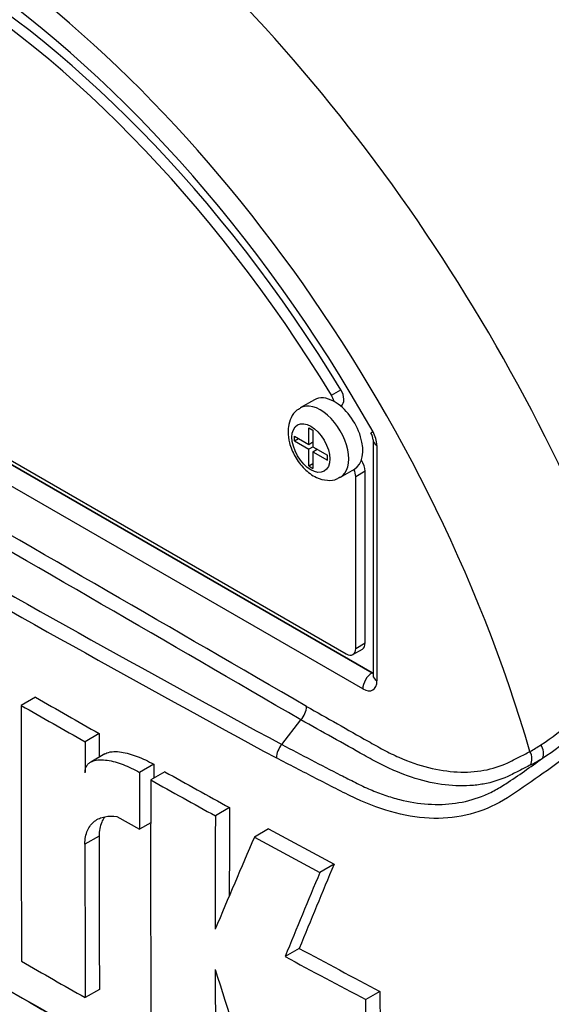
# Paper-space layout 'Sheet1' of a CAD drawing. Units: millimetres. Extents: x 0 to 4158, y 0 to 2940.
# Drawn here: x 2750 to 2774, y 2512 to 2555 of the extents above; entities that cross this region are included whole.
import ezdxf

# ---------------------------------------------------------------- set-up
doc = ezdxf.new("R2010")
doc.units = ezdxf.units.MM
doc.header["$LTSCALE"] = 7.000007
for name, color, linetype in [('tangent', 7, 'Continuous'), ('TSH-1', 7, 'Continuous'), ('visible', 7, 'Continuous')]:
    doc.layers.add(name, color=color, linetype=linetype)

# ---------------------------------------------------------------- blocks, each defined once
blk = doc.blocks.new('SE5')
at = {"layer": 'tangent', "color": 7, "linetype": 'Continuous'}
for p, q in [((2726.045, 2549.108), (2765.849, 2526.127)), ((2765.444, 2525.417), (2725.639, 2548.398)), ((2764.074, 2538.25), (2764.486, 2538.488)), ((2766.062, 2536.053), (2766.062, 2525.774)), ((2765.547, 2534.929), (2765.134, 2534.69)), ((2765.134, 2527.189), (2765.547, 2527.427)), ((2765.849, 2526.127), (2765.856, 2526.131)), ((2753.932, 2518.991), (2753.313, 2518.634))]:
    blk.add_line(p, q, dxfattribs=at)
for centre, radius, start, end in [((-1180.596, -4265.543), 7852.3, 59.8529993, 60.1470007), ((-197.134, -2562.286), 5884.883, 59.8038364, 60.1961636), ((3110.959, 3168.129), 733.513, 238.415388, 241.584612), ((3117.347, 3179.051), 746.788, 238.442387, 241.557613), ((2764.804, 2536.01), 1.259, 1.9478, 30.469), ((2764.759, 2535.559), 15.164, 303.927, 316.8864), ((2760.414, 2541.402), 22.961, 304.1082, 313.1253), ((2768.987, 2529.37), 7.67, 299.299, 303.5253), ((2749.56, 2554.806), 40.172, 303.4275, 306.2058), ((2769.167, 2529.118), 7.889, 297.151, 301.5004)]:
    blk.add_arc(centre, radius, start, end, dxfattribs=at)
for centre, major_axis, ratio, start_param, end_param in [((2753.226, 2530.196), (-27.864, 48.261), 0.57735, 4.506909, 5.354751), ((2745.542, 2525.76), (20.728, -35.903), 0.57735, 1.167622, 3.544767), ((2747.354, 2526.806), (-23.822, 41.261), 0.57735, 4.394162, 5.267112), ((2794.024, 2510.402), (-101.5, 0), 0.57735, 5.703857, 8.225353), ((2763.59, 2536.18), (0.875, -1.516), 0.57735, 0.000931, 3.150252), ((2766.475, 2536.291), (0.583, 0), 0.57735, 3.133983, 3.926991), ((2745.542, 2525.76), (-20.728, 35.903), 0.57735, 1.181276, 3.531113), ((2765.856, 2525.655), (0.292, 0.505), 0.57735, 0.802851, 2.356194), ((2765.444, 2526.131), (-0.438, 0.758), 0.577174, 2.356347, 3.926839), ((2765.856, 2526.369), (-0.131, 0.262), 0.57508, -3.892237, -3.678107), ((2766.475, 2526.012), (0.583, 0), 0.57735, 3.141593, 3.926991), ((2772.849, 2522.736), (-0.303, 0.498), 0.762073, 3.600014, 4.731849), ((2772.328, 2522.444), (-0.264, 0.52), 0.816107, 3.6582, 4.756043)]:
    blk.add_ellipse(centre, major_axis=major_axis, ratio=ratio, start_param=start_param, end_param=end_param, dxfattribs=at)
blk.add_ellipse((2763.177, 2535.942), major_axis=(-0.583, 1.01), ratio=0.57735, dxfattribs=at)
for points, knots in [([(2786.122, 2535.329), (2785.728, 2534.685), (2785.305, 2534.045), (2784.406, 2532.772), (2783.925, 2532.134), (2782.947, 2530.886), (2782.454, 2530.276), (2781.705, 2529.38), (2781.456, 2529.084), (2780.955, 2528.493), (2780.7, 2528.203), (2779.913, 2527.364), (2779.387, 2526.861), (2778.37, 2525.895), (2777.868, 2525.433), (2776.363, 2524.093), (2775.364, 2523.261), (2773.916, 2522.157), (2773.44, 2521.811), (2772.504, 2521.158), (2772.052, 2520.839), (2770.656, 2520.008), (2769.639, 2519.743), (2767.996, 2519.775), (2767.44, 2519.855), (2766.304, 2520.144), (2765.72, 2520.357), (2764.556, 2520.909), (2763.976, 2521.213), (2762.821, 2521.805), (2762.245, 2522.103), (2761.671, 2522.403)], [0, 0, 0, 0, 0.0625, 0.0625, 0.125, 0.125, 0.1875, 0.1875, 0.21875, 0.21875, 0.25, 0.25, 0.3125, 0.3125, 0.375, 0.375, 0.5, 0.5, 0.5625, 0.5625, 0.625, 0.625, 0.75, 0.75, 0.8125, 0.8125, 0.875, 0.875, 0.9375, 0.9375, 1, 1, 1, 1]), ([(2762.989, 2524.653), (2763.885, 2524.147), (2764.893, 2523.578), (2765.901, 2523.009), (2766.125, 2522.883), (2766.237, 2522.82), (2766.573, 2522.642), (2766.797, 2522.533), (2767.46, 2522.242), (2767.894, 2522.092), (2768.743, 2521.877), (2769.16, 2521.812), (2769.771, 2521.781), (2769.971, 2521.783), (2770.358, 2521.807), (2770.547, 2521.83), (2771.099, 2521.931), (2771.446, 2522.041), (2771.855, 2522.231), (2771.935, 2522.273), (2772.096, 2522.355), (2772.338, 2522.477), (2772.579, 2522.6), (2772.74, 2522.682)], [0, 0, 0, 0, 0.25, 0.28125, 0.28125, 0.3125, 0.3125, 0.375, 0.375, 0.5, 0.5, 0.625, 0.625, 0.6875, 0.6875, 0.75, 0.75, 0.875, 0.875, 0.90625, 0.90625, 0.9375, 1, 1, 1, 1]), ([(2772.767, 2522.098), (2772.602, 2522.014), (2772.354, 2521.887), (2772.106, 2521.761), (2771.94, 2521.676), (2771.858, 2521.635), (2771.438, 2521.443), (2771.082, 2521.332), (2770.516, 2521.23), (2770.322, 2521.206), (2769.924, 2521.181), (2769.72, 2521.179), (2769.092, 2521.207), (2768.664, 2521.27), (2767.79, 2521.481), (2767.344, 2521.629), (2766.661, 2521.917), (2766.431, 2522.024), (2766.083, 2522.2), (2765.967, 2522.261), (2765.737, 2522.39), (2764.699, 2522.972), (2763.662, 2523.553), (2762.739, 2524.069)], [0, 0, 0, 0, 0.0625, 0.09375, 0.09375, 0.125, 0.125, 0.25, 0.25, 0.3125, 0.3125, 0.375, 0.375, 0.5, 0.5, 0.625, 0.625, 0.6875, 0.6875, 0.71875, 0.71875, 0.75, 1, 1, 1, 1]), ([(2761.909, 2522.989), (2762.76, 2522.539), (2763.615, 2522.095), (2764.69, 2521.547), (2764.905, 2521.438), (2765.229, 2521.275), (2765.336, 2521.221), (2765.551, 2521.12), (2765.659, 2521.072), (2765.982, 2520.933), (2766.198, 2520.851), (2766.625, 2520.705), (2766.836, 2520.642), (2767.468, 2520.483), (2767.882, 2520.415), (2768.496, 2520.372), (2768.701, 2520.368), (2769.104, 2520.382), (2769.302, 2520.399), (2769.886, 2520.483), (2770.263, 2520.581), (2770.811, 2520.794), (2770.991, 2520.876), (2771.345, 2521.061), (2771.521, 2521.166), (2771.69, 2521.279)], [0, 0, 0, 0, 0.25, 0.25, 0.3125, 0.3125, 0.34375, 0.34375, 0.375, 0.375, 0.4375, 0.4375, 0.5, 0.5, 0.625, 0.625, 0.6875, 0.6875, 0.75, 0.75, 0.875, 0.875, 0.9375, 0.9375, 1, 1, 1, 1])]:
    blk.add_open_spline(points, degree=3, knots=knots, dxfattribs=at)
at = {"layer": 'visible', "color": 7, "linetype": 'Continuous'}
for p, q in [((2726.052, 2549.112), (2765.856, 2526.131)), ((2726.361, 2549.098), (2764.722, 2526.951)), ((2763.333, 2538.053), (2762.715, 2537.695)), ((2764.473, 2537.78), (2764.498, 2537.795)), ((2763.085, 2536.102), (2763.085, 2536.828)), ((2763.085, 2536.828), (2763.269, 2536.722)), ((2763.269, 2536.722), (2763.269, 2535.996)), ((2762.455, 2536.251), (2762.455, 2536.466)), ((2762.455, 2536.466), (2763.085, 2536.102)), ((2762.455, 2536.251), (2762.641, 2536.359)), ((2762.455, 2536.251), (2763.085, 2535.888)), ((2763.085, 2536.102), (2763.269, 2536.208)), ((2763.244, 2536.194), (2763.269, 2536.18)), ((2765.892, 2536.291), (2765.892, 2526.012)), ((2763.271, 2535.995), (2763.085, 2535.888)), ((2763.085, 2535.161), (2763.085, 2535.888)), ((2763.269, 2535.996), (2763.899, 2535.632)), ((2763.269, 2535.781), (2763.455, 2535.889)), ((2763.269, 2535.781), (2763.269, 2535.055)), ((2763.269, 2535.781), (2763.899, 2535.418)), ((2763.43, 2535.903), (2763.43, 2535.874)), ((2763.085, 2535.161), (2763.269, 2535.268)), ((2763.899, 2535.418), (2763.899, 2535.632)), ((2763.085, 2535.161), (2763.269, 2535.055)), ((2764.465, 2534.664), (2765.083, 2535.022)), ((2765.547, 2527.427), (2765.547, 2534.929)), ((2765.134, 2527.189), (2765.134, 2534.69)), ((2765.014, 2526.922), (2765.426, 2527.16)), ((2751.155, 2525.054), (2750.536, 2524.697)), ((2761.909, 2522.989), (2762.739, 2524.069)), ((2762.739, 2524.069), (2762.739, 2524.069)), ((2753.938, 2523.467), (2753.319, 2523.11)), ((2753.938, 2523.467), (2753.936, 2522.438)), ((2754.183, 2522.581), (2753.564, 2522.224)), ((2756.317, 2522.128), (2755.698, 2521.771)), ((2756.807, 2521.8), (2756.189, 2521.443)), ((2759.627, 2520.233), (2759.008, 2519.876)), ((2754.711, 2519.84), (2755.691, 2519.288)), ((2756.189, 2519.575), (2755.691, 2519.288)), ((2761.329, 2519.3), (2760.71, 2518.942)), ((2760.71, 2518.942), (2763.569, 2517.399)), ((2761.329, 2519.3), (2764.188, 2517.756)), ((2764.188, 2517.756), (2763.569, 2517.399)), ((2762.671, 2514.085), (2762.052, 2513.728)), ((2753.947, 2512.292), (2753.329, 2511.935)), ((2766.194, 2512.206), (2765.575, 2511.849)), ((2766.194, 2512.206), (2766.199, 2509.973)), ((2765.58, 2509.616), (2765.575, 2511.849))]:
    blk.add_line(p, q, dxfattribs=at)
for centre, radius, start, end in [((2765.247, 2536.253), 0.646, 3.5909, 32.4584), ((3186.783, 3282.44), 885.426, 238.444556, 241.555444), ((3120.062, 3168.52), 741.714, 240.173814, 240.421311), ((5282.661, 2520.414), 2532.128, 179.903092, 180.155994), ((3119.951, 3169.046), 742.733, 240.173753, 240.420909), ((2762.089, 2524.692), 0.9, 316.2356, 357.5205), ((3180.255, 3270.197), 871.565, 238.932305, 241.549773), ((4067.671, 2519.284), 1314.357, 179.833252, 179.891817), ((2762.612, 2522.362), 0.942, 138.309, 177.4866), ((3887.275, 2517.821), 1130.967, 179.781835, 179.812858), ((3855.852, 2517.551), 1100.162, 179.780244, 179.909522), ((3004.511, 2964.317), 507.128, 240.7616, 241.12601), ((3854.125, 2517.113), 1097.945, 179.77406, 180.357108), ((3004.253, 2964.588), 507.852, 240.76078, 241.12467), ((3669.116, 2515.878), 909.5, 179.725636, 179.968394), ((3669.602, 2515.521), 910.604, 179.725968, 180.037869), ((4068.253, 2518.655), 1314.321, 179.985348, 180.27739), ((3402.764, 2243.285), 698.728, 156.764344, 157.122893), ((4069.052, 2518.298), 1315.738, 179.985372, 180.2771), ((3285.037, 2300.308), 564.418, 157.34009, 157.74334), ((3285.218, 2299.632), 565.278, 157.34143, 157.74406), ((2906.475, 2780.334), 303.211, 241.55514, 242.30968), ((2906.883, 2780.328), 302.791, 241.55754, 242.31315), ((3098.764, 3122.269), 701.309, 240.22918, 240.491104), ((3593.826, 2515.214), 834.828, 180.140711, 180.44674), ((3457.717, 2733.959), 732.773, 197.53657, 197.979247)]:
    blk.add_arc(centre, radius, start, end, dxfattribs=at)
for centre, major_axis, start_param, end_param in [((2757.71, 2532.785), (27.965, -48.437), 1.482206, 2.218831), ((2757.71, 2532.785), (27.977, -48.457), 0.922718, 2.218875), ((2752.949, 2530.037), (27.778, -48.113), 1.418966, 2.116445), ((2745.954, 2525.998), (-19.323, 33.468), 4.75253, 6.243044), ((2745.542, 2525.76), (19.979, -34.605), 1.552175, 3.006484), ((2745.542, 2525.76), (-19.323, 33.468), 4.75253, 6.243044), ((2763.794, 2538.062), (0.292, -0.505), 1.091447, 1.610937), ((2764.206, 2538.3), (-0.292, 0.505), 3.141593, 4.75253), ((2764.208, 2536.537), (0.875, -1.516), 2.373296, 3.141593), ((2764.208, 2536.537), (-0.875, 1.516), 3.141593, 5.514889), ((2765.134, 2535.167), (-0.292, 0.505), 3.926991, 4.855458), ((2764.722, 2534.929), (0.292, -0.505), 0.785398, 1.399512), ((2764.722, 2527.427), (-0.292, 0.505), 2.356194, 3.926991), ((2765.134, 2527.665), (-0.292, 0.505), 3.141593, 3.926991), ((2766.475, 2526.012), (0.583, 0), 3.119498, 3.141593)]:
    blk.add_ellipse(centre, major_axis=major_axis, ratio=0.57735, start_param=start_param, end_param=end_param, dxfattribs=at)
for points, knots in [([(2762.715, 2537.672), (2762.658, 2537.645), (2762.494, 2537.564), (2762.293, 2537.271), (2762.192, 2536.934), (2762.183, 2536.733), (2762.181, 2536.656)], [0, 0, 0, 0, 0.142406, 0.483559, 0.831639, 1, 1, 1, 1]), ([(2762.181, 2536.656), (2762.193, 2536.482), (2762.224, 2536.141), (2762.47, 2535.549), (2762.879, 2535.005), (2763.375, 2534.641), (2763.867, 2534.508), (2764.254, 2534.541), (2764.406, 2534.647), (2764.454, 2534.682)], [0, 0, 0, 0, 0.136434, 0.311872, 0.488246, 0.67189, 0.82202, 0.950736, 1, 1, 1, 1]), ([(2753.316, 2521.766), (2753.316, 2521.836), (2753.326, 2521.898), (2753.362, 2522.01), (2753.388, 2522.058), (2753.45, 2522.139), (2753.487, 2522.173), (2753.569, 2522.229), (2753.613, 2522.251), (2753.753, 2522.303), (2753.854, 2522.319), (2754.066, 2522.327), (2754.177, 2522.319), (2754.514, 2522.269), (2754.745, 2522.202), (2755.217, 2522.02), (2755.458, 2521.905), (2755.698, 2521.771)], [0, 0, 0, 0, 0.0625, 0.0625, 0.125, 0.125, 0.1875, 0.1875, 0.25, 0.25, 0.375, 0.375, 0.5, 0.5, 0.75, 0.75, 1, 1, 1, 1]), ([(2754.182, 2522.581), (2754.212, 2522.598), (2754.243, 2522.612), (2754.367, 2522.659), (2754.468, 2522.676), (2754.68, 2522.685), (2754.79, 2522.677), (2755.128, 2522.627), (2755.362, 2522.559), (2755.836, 2522.377), (2756.076, 2522.263), (2756.317, 2522.128)], [0.2061319, 0.2061319, 0.2061319, 0.2061319, 0.25, 0.25, 0.375, 0.375, 0.5, 0.5, 0.75, 0.75, 1, 1, 1, 1]), ([(2753.313, 2518.634), (2753.313, 2518.749), (2753.323, 2518.856), (2753.361, 2519.056), (2753.389, 2519.151), (2753.462, 2519.321), (2753.506, 2519.397), (2753.61, 2519.532), (2753.669, 2519.591), (2753.798, 2519.69), (2753.868, 2519.731), (2754.018, 2519.796), (2754.098, 2519.82), (2754.346, 2519.868), (2754.523, 2519.868), (2754.711, 2519.84)], [0, 0, 0, 0, 0.125, 0.125, 0.25, 0.25, 0.375, 0.375, 0.5, 0.5, 0.625, 0.625, 0.75, 0.75, 1, 1, 1, 1]), ([(2754.176, 2519.82), (2754.124, 2519.752), (2754.08, 2519.676), (2754.008, 2519.508), (2753.98, 2519.415), (2753.942, 2519.213), (2753.932, 2519.105), (2753.932, 2518.991)], [0.6250865, 0.6250865, 0.6250865, 0.6250865, 0.75, 0.75, 0.875, 0.875, 1, 1, 1, 1])]:
    blk.add_open_spline(points, degree=3, knots=knots, dxfattribs=at)
blk.add_rational_spline([(2765.889, 2536.649), (2765.793, 2536.597), (2765.794, 2536.601)], [1, 0.883172950269, 0.86154088521], degree=2, dxfattribs=at)

psp = doc.layouts.new('Sheet1')

# ---------------------------------------------------------------- block references
at = {"layer": 'TSH-1'}
psp.add_blockref('SE5', (0, 0), dxfattribs=at)

doc.saveas('drawing.dxf')
